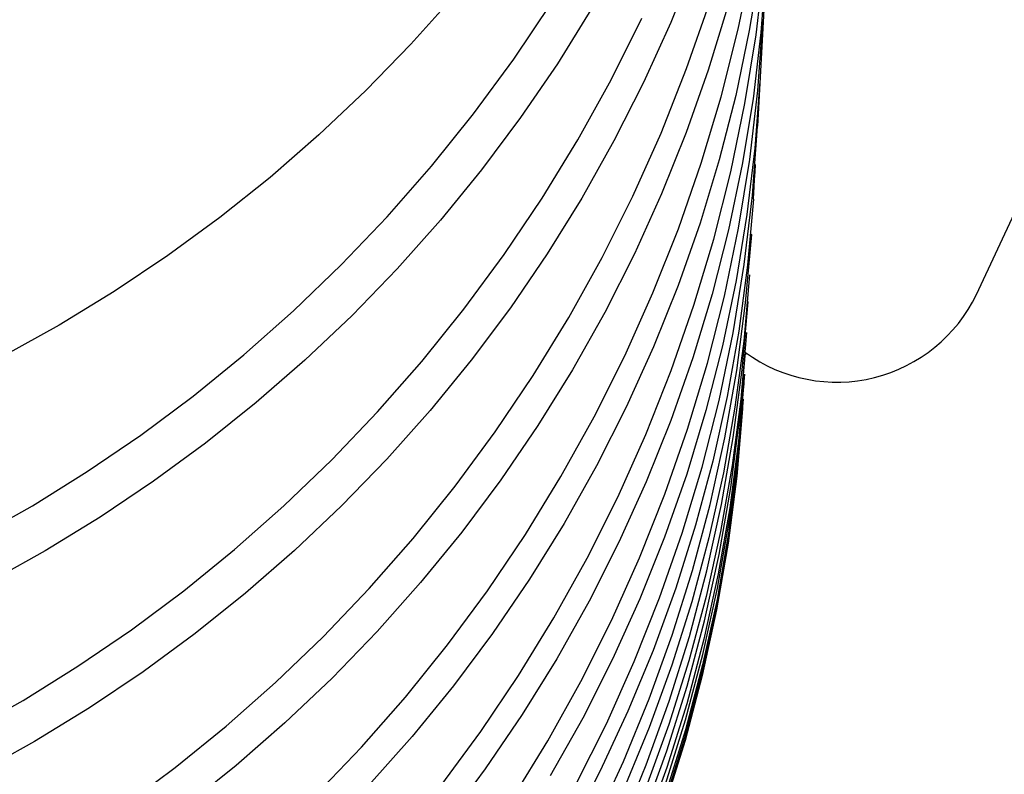
# Model space of a CAD drawing. Extents: x 551 to 2957, y 490 to 2220.
# Drawn here: x 1233 to 1236, y 1398 to 1401 of the extents above; entities that cross this region are included whole.
import ezdxf

# ---------------------------------------------------------------- set-up
doc = ezdxf.new("R2010")
doc.units = 0
doc.header["$LTSCALE"] = 30
doc.header["$MEASUREMENT"] = 0
doc.header["$PDSIZE"] = 40
doc.layers.get('0').update_dxf_attribs({"linetype": 'CONTINUOUS'})
doc.layers.get('Defpoints').update_dxf_attribs({"linetype": 'CONTINUOUS'})
doc.layers.add('1', color=7, linetype='CONTINUOUS')
doc.layers.add('1-0', color=7, linetype='CONTINUOUS')
doc.styles.get("Standard").update_dxf_attribs({"font": 'txt.shx', "bigfont": 'extfont.shx'})
doc.dimstyles.new('ME10_DIM_4', dxfattribs={"dimtxt": 16, "dimasz": 16, "dimexe": 5, "dimexo": 5, "dimtad": 1, "dimdec": 3, "dimdsep": 46, "dimtxsty": 'STANDARD', "dimsah": 1, "dimcen": 0.09, "dimclrd": 2, "dimclre": 2, "dimclrt": 2, "dimadec": 0, "dimazin": 0, "dimtfac": 1, "dimtdec": 4, "dimtofl": 0, "dimtmove": 0, "dimatfit": 3, "dimfxl": 1, "dimtolj": 1, "dimtzin": 0, "dimarcsym": 0})

# ---------------------------------------------------------------- blocks, each defined once
blk = doc.blocks.new('_Open30')
at = {"color": 0, "linetype": 'ByBlock', "lineweight": -2}
for p, q in [((-1, 0.26795), (0, 0)), ((0, 0), (-1, -0.26795)), ((0, 0), (-1, 0))]:
    blk.add_line(p, q, dxfattribs=at)
blk = doc.blocks.new('*D49')
at = {"layer": '1', "color": 2, "lineweight": -2}
for p, q in [((1281.0612, 1473.7357), (1281.0612, 1489.7357)), ((1229.1891, 1457.7357), (1286.0612, 1457.7357)), ((1281.0612, 1457.7357), (1281.0612, 1419.7357)), ((1240.6891, 1419.7357), (1286.0612, 1419.7357)), ((1281.0612, 1403.7357), (1281.0612, 1387.7357))]:
    blk.add_line(p, q, dxfattribs=at)
at = {"layer": 'Defpoints', "color": 0}
for p in [(1224.1891, 1457.7357), (1235.6891, 1419.7357), (1281.0612, 1419.7357)]:
    blk.add_point(p, dxfattribs=at)
at = {"layer": '1', "color": 2, "lineweight": -2, "xscale": 16, "yscale": 16, "zscale": 16}
for p, rotation in [((1281.0612, 1457.7357), 270), ((1281.0612, 1419.7357), 90)]:
    blk.add_blockref('_Open30', p, dxfattribs=dict(at, rotation=rotation))
at = {"layer": '1', "color": 2, "insert": (1270.0612, 1438.7357), "char_height": 16, "attachment_point": 5, "rotation": 90}
blk.add_mtext('\\A1;38', dxfattribs=at)

msp = doc.modelspace()

# ---------------------------------------------------------------- linework, layer by layer
at = {"layer": '1-0', "color": 0, "linetype": 'Continuous'}
for p, q in [((1235.6894, 1414.7357), (1234.9344, 1400.3307)), ((1234.7337, 1400.8618), (1234.6547, 1400.6651)), ((1234.8721, 1400.6435), (1234.9178, 1400.8636)), ((1234.9424, 1400.8508), (1234.9077, 1400.6396)), ((1234.9299, 1400.6254), (1234.9563, 1400.8485)), ((1234.9611, 1400.8469), (1234.9451, 1400.6326)), ((1233.9562, 1400.7505), (1233.8174, 1400.5951)), ((1234.1489, 1400.547), (1234.2714, 1400.7291)), ((1234.7057, 1400.5164), (1234.7792, 1400.7278)), ((1234.4008, 1400.7112), (1234.2897, 1400.5323)), ((1234.8369, 1400.7149), (1234.775, 1400.5111)), ((1234.4622, 1400.4803), (1234.5616, 1400.6789)), ((1234.6547, 1400.6651), (1234.5672, 1400.4722)), ((1234.6547, 1400.6651), (1234.6547, 1400.6651)), ((1234.9352, 1400.4458), (1234.9518, 1400.6693)), ((1234.9518, 1400.6693), (1234.9518, 1400.6693)), ((1234.9518, 1400.6693), (1234.9518, 1400.6693)), ((1234.9518, 1400.6693), (1234.9518, 1400.6693)), ((1234.9518, 1400.6693), (1234.9518, 1400.6693)), ((1234.9518, 1400.6693), (1234.9518, 1400.6693)), ((1234.9518, 1400.6693), (1234.9518, 1400.6693)), ((1234.9518, 1400.6693), (1234.9518, 1400.6693)), ((1234.9518, 1400.6693), (1234.9518, 1400.6693)), ((1234.9518, 1400.6693), (1234.9518, 1400.6693)), ((1234.9518, 1400.6693), (1234.9518, 1400.6693)), ((1234.9518, 1400.6693), (1234.9518, 1400.6693)), ((1234.9518, 1400.6693), (1234.9518, 1400.6693)), ((1234.9518, 1400.6693), (1234.9518, 1400.6693)), ((1234.9518, 1400.6693), (1234.9518, 1400.6693)), ((1234.9518, 1400.6693), (1234.9518, 1400.6693)), ((1234.9518, 1400.6693), (1234.9518, 1400.6693)), ((1234.9518, 1400.6693), (1234.9518, 1400.6693)), ((1234.9518, 1400.6693), (1234.9518, 1400.6693)), ((1234.9518, 1400.6693), (1234.9518, 1400.6693)), ((1234.9518, 1400.6693), (1234.9518, 1400.6693)), ((1234.9518, 1400.6693), (1234.9518, 1400.6693)), ((1234.9518, 1400.6693), (1234.9518, 1400.6693)), ((1234.9518, 1400.6693), (1234.9518, 1400.6693)), ((1234.9518, 1400.6693), (1234.9518, 1400.6693)), ((1234.9518, 1400.6693), (1234.9518, 1400.6693)), ((1234.9518, 1400.6693), (1234.9518, 1400.6693)), ((1234.9518, 1400.6693), (1234.9518, 1400.6693)), ((1234.9518, 1400.6693), (1234.9518, 1400.6693)), ((1234.9518, 1400.6693), (1234.9518, 1400.6693)), ((1234.9518, 1400.6693), (1234.9518, 1400.6693)), ((1234.9518, 1400.6693), (1234.9518, 1400.6693)), ((1234.9518, 1400.6693), (1234.9518, 1400.6693)), ((1234.9518, 1400.6693), (1234.9518, 1400.6693)), ((1234.9518, 1400.6693), (1234.9518, 1400.6693)), ((1234.9518, 1400.6693), (1234.9518, 1400.6693)), ((1234.9518, 1400.6693), (1234.9518, 1400.6693)), ((1234.817, 1400.426), (1234.8721, 1400.6435)), ((1234.9077, 1400.6396), (1234.8639, 1400.4302)), ((1234.8721, 1400.6435), (1234.8721, 1400.6435)), ((1234.8938, 1400.4039), (1234.9299, 1400.6254)), ((1234.9077, 1400.6396), (1234.9077, 1400.6396)), ((1234.9451, 1400.6326), (1234.9197, 1400.4193)), ((1234.9299, 1400.6254), (1234.9299, 1400.6254)), ((1234.9451, 1400.6326), (1234.9451, 1400.6326)), ((1233.8174, 1400.5951), (1233.6723, 1400.4457)), ((1233.8174, 1400.5951), (1233.8174, 1400.5951)), ((1234.0194, 1400.3711), (1234.1489, 1400.547)), ((1234.1489, 1400.547), (1234.1489, 1400.547)), ((1234.2897, 1400.5323), (1234.171, 1400.3587)), ((1234.2897, 1400.5323), (1234.2897, 1400.5323)), ((1234.6234, 1400.309), (1234.7057, 1400.5164)), ((1234.775, 1400.5111), (1234.7044, 1400.3104)), ((1234.7057, 1400.5164), (1234.7057, 1400.5164)), ((1234.775, 1400.5111), (1234.775, 1400.5111)), ((1234.3549, 1400.287), (1234.4622, 1400.4803)), ((1234.4622, 1400.4803), (1234.4622, 1400.4803)), ((1234.5672, 1400.4722), (1234.4715, 1400.2836)), ((1234.5672, 1400.4722), (1234.5672, 1400.4722)), ((1234.9416, 1400.4752), (1234.9256, 1400.2603)), ((1233.6723, 1400.4457), (1233.5211, 1400.3028)), ((1233.6723, 1400.4457), (1233.6723, 1400.4457)), ((1234.9089, 1400.2235), (1234.9352, 1400.4458)), ((1234.9352, 1400.4458), (1234.9352, 1400.4458)), ((1234.7526, 1400.2117), (1234.817, 1400.426)), ((1234.8639, 1400.4302), (1234.8109, 1400.2232)), ((1234.817, 1400.426), (1234.817, 1400.426)), ((1234.8482, 1400.1846), (1234.8938, 1400.4039)), ((1234.8639, 1400.4302), (1234.8639, 1400.4302)), ((1234.9197, 1400.4193), (1234.885, 1400.2075)), ((1234.8938, 1400.4039), (1234.8938, 1400.4039)), ((1234.9197, 1400.4193), (1234.9197, 1400.4193)), ((1233.8833, 1400.2019), (1234.0194, 1400.3711)), ((1234.0194, 1400.3711), (1234.0194, 1400.3711)), ((1234.171, 1400.3587), (1234.0452, 1400.1905)), ((1234.171, 1400.3587), (1234.171, 1400.3587)), ((1234.5325, 1400.1061), (1234.6234, 1400.309)), ((1234.6234, 1400.309), (1234.6234, 1400.309)), ((1234.7044, 1400.3104), (1234.6252, 1400.1133)), ((1234.7044, 1400.3104), (1234.7044, 1400.3104)), ((1234.9175, 1400.1076), (1234.934, 1400.3303)), ((1234.934, 1400.3303), (1234.934, 1400.3303)), ((1234.934, 1400.3303), (1234.934, 1400.3303)), ((1234.934, 1400.3303), (1234.934, 1400.3303)), ((1234.934, 1400.3303), (1234.934, 1400.3303)), ((1234.934, 1400.3303), (1234.934, 1400.3303)), ((1234.934, 1400.3303), (1234.934, 1400.3303)), ((1234.934, 1400.3303), (1234.934, 1400.3303)), ((1234.934, 1400.3303), (1234.934, 1400.3303)), ((1234.934, 1400.3303), (1234.934, 1400.3303)), ((1234.934, 1400.3303), (1234.934, 1400.3303)), ((1234.934, 1400.3303), (1234.934, 1400.3303)), ((1234.934, 1400.3303), (1234.934, 1400.3303)), ((1234.934, 1400.3303), (1234.934, 1400.3303)), ((1234.934, 1400.3303), (1234.934, 1400.3303)), ((1234.934, 1400.3303), (1234.934, 1400.3303)), ((1234.934, 1400.3303), (1234.934, 1400.3303)), ((1234.934, 1400.3303), (1234.934, 1400.3303)), ((1234.934, 1400.3303), (1234.934, 1400.3303)), ((1234.934, 1400.3303), (1234.934, 1400.3303)), ((1234.934, 1400.3303), (1234.934, 1400.3303)), ((1234.934, 1400.3303), (1234.934, 1400.3303)), ((1234.934, 1400.3303), (1234.934, 1400.3303)), ((1234.934, 1400.3303), (1234.934, 1400.3303)), ((1234.934, 1400.3303), (1234.934, 1400.3303)), ((1234.934, 1400.3303), (1234.934, 1400.3303)), ((1234.934, 1400.3303), (1234.934, 1400.3303)), ((1234.934, 1400.3303), (1234.934, 1400.3303)), ((1234.934, 1400.3303), (1234.934, 1400.3303)), ((1234.934, 1400.3303), (1234.934, 1400.3303)), ((1234.934, 1400.3303), (1234.934, 1400.3303)), ((1234.934, 1400.3303), (1234.934, 1400.3303)), ((1234.934, 1400.3303), (1234.934, 1400.3303)), ((1234.934, 1400.3303), (1234.934, 1400.3303)), ((1234.934, 1400.3303), (1234.934, 1400.3303)), ((1234.934, 1400.3303), (1234.934, 1400.3303)), ((1234.934, 1400.3303), (1234.934, 1400.3303)), ((1233.5211, 1400.3028), (1233.3641, 1400.1664)), ((1233.5211, 1400.3028), (1233.5211, 1400.3028)), ((1234.2399, 1400.0993), (1234.3549, 1400.287)), ((1234.3549, 1400.287), (1234.3549, 1400.287)), ((1234.4715, 1400.2836), (1234.3679, 1400.0995)), ((1234.4715, 1400.2836), (1234.4715, 1400.2836)), ((1234.9256, 1400.2603), (1234.9001, 1400.0464)), ((1234.9256, 1400.2603), (1234.9256, 1400.2603)), ((1234.6793, 1400.001), (1234.7526, 1400.2117)), ((1234.8109, 1400.2232), (1234.7489, 1400.0189)), ((1234.7526, 1400.2117), (1234.7526, 1400.2117)), ((1234.8109, 1400.2232), (1234.8109, 1400.2232)), ((1234.8729, 1400.0028), (1234.9089, 1400.2235)), ((1234.9089, 1400.2235), (1234.9089, 1400.2235)), ((1233.7409, 1400.0395), (1233.8833, 1400.2019)), ((1233.8833, 1400.2019), (1233.8833, 1400.2019)), ((1234.0452, 1400.1905), (1233.9125, 1400.028)), ((1234.0452, 1400.1905), (1234.0452, 1400.1905)), ((1234.7933, 1399.9678), (1234.8482, 1400.1846)), ((1234.885, 1400.2075), (1234.841, 1399.9976)), ((1234.8482, 1400.1846), (1234.8482, 1400.1846)), ((1234.885, 1400.2075), (1234.885, 1400.2075)), ((1234.9248, 1400.1597), (1234.9263, 1400.1837)), ((1234.9263, 1400.1837), (1234.9276, 1400.2078)), ((1234.9263, 1400.1837), (1234.9263, 1400.1837)), ((1234.9276, 1400.2078), (1234.9276, 1400.2078)), ((1234.9276, 1400.2078), (1234.9276, 1400.2078)), ((1234.9276, 1400.2078), (1234.9276, 1400.2078)), ((1233.3641, 1400.1664), (1233.2016, 1400.0369)), ((1233.3641, 1400.1664), (1233.3641, 1400.1664)), ((1234.9233, 1400.1357), (1234.9248, 1400.1597)), ((1234.9248, 1400.1597), (1234.9248, 1400.1597)), ((1234.9214, 1400.0967), (1234.9234, 1400.1357)), ((1234.1176, 1399.9177), (1234.2399, 1400.0993)), ((1234.2399, 1400.0993), (1234.2399, 1400.0993)), ((1234.3679, 1400.0995), (1234.2565, 1399.9203)), ((1234.3679, 1400.0995), (1234.3679, 1400.0995)), ((1234.4334, 1399.9081), (1234.5325, 1400.1061)), ((1234.5325, 1400.1061), (1234.5325, 1400.1061)), ((1234.6252, 1400.1133), (1234.5376, 1399.92)), ((1234.6252, 1400.1133), (1234.6252, 1400.1133)), ((1234.8912, 1399.886), (1234.9175, 1400.1076)), ((1234.9213, 1400.0965), (1234.9023, 1399.8833)), ((1234.9175, 1400.1076), (1234.9175, 1400.1076)), ((1235.6392, 1399.7888), (1235.7692, 1400.0668)), ((1233.2016, 1400.0369), (1233.034, 1399.9143)), ((1233.2016, 1400.0369), (1233.2016, 1400.0369)), ((1233.5926, 1399.8841), (1233.7409, 1400.0395)), ((1233.7409, 1400.0395), (1233.7409, 1400.0395)), ((1233.9125, 1400.028), (1233.7732, 1399.8716)), ((1233.9125, 1400.028), (1233.9125, 1400.028)), ((1234.9001, 1400.0464), (1234.8653, 1399.834)), ((1234.9001, 1400.0464), (1234.9001, 1400.0464)), ((1234.5972, 1399.7942), (1234.6793, 1400.001)), ((1234.7489, 1400.0189), (1234.6782, 1399.8177)), ((1234.6793, 1400.001), (1234.6793, 1400.001)), ((1234.7489, 1400.0189), (1234.7489, 1400.0189)), ((1234.841, 1399.9976), (1234.7879, 1399.79)), ((1234.8275, 1399.7842), (1234.8729, 1400.0028)), ((1234.841, 1399.9976), (1234.841, 1399.9976)), ((1234.8729, 1400.0028), (1234.8729, 1400.0028)), ((1234.7291, 1399.7542), (1234.7933, 1399.9678)), ((1234.7933, 1399.9678), (1234.7933, 1399.9678)), ((1234.8959, 1399.7623), (1234.9153, 1399.982)), ((1234.9154, 1399.9817), (1234.9114, 1399.9817)), ((1234.9153, 1399.982), (1234.9153, 1399.982)), ((1234.9153, 1399.982), (1234.9153, 1399.982)), ((1234.9153, 1399.982), (1234.9153, 1399.982)), ((1234.9153, 1399.982), (1234.9153, 1399.982)), ((1234.9153, 1399.982), (1234.9153, 1399.982)), ((1234.9153, 1399.982), (1234.9153, 1399.982)), ((1234.9153, 1399.982), (1234.9153, 1399.982)), ((1234.9153, 1399.982), (1234.9153, 1399.982)), ((1234.9153, 1399.982), (1234.9153, 1399.982)), ((1234.9153, 1399.982), (1234.9153, 1399.982)), ((1234.9153, 1399.982), (1234.9153, 1399.982)), ((1234.9153, 1399.982), (1234.9153, 1399.982)), ((1234.9153, 1399.982), (1234.9153, 1399.982)), ((1234.9153, 1399.982), (1234.9153, 1399.982)), ((1234.9153, 1399.982), (1234.9153, 1399.982)), ((1234.9153, 1399.982), (1234.9153, 1399.982)), ((1234.9153, 1399.982), (1234.9153, 1399.982)), ((1234.9153, 1399.982), (1234.9153, 1399.982)), ((1234.9153, 1399.982), (1234.9153, 1399.982)), ((1234.9153, 1399.982), (1234.9153, 1399.982)), ((1234.9153, 1399.982), (1234.9153, 1399.982)), ((1234.9153, 1399.982), (1234.9153, 1399.982)), ((1234.9153, 1399.982), (1234.9153, 1399.982)), ((1234.9153, 1399.982), (1234.9153, 1399.982)), ((1234.9153, 1399.982), (1234.9153, 1399.982)), ((1234.9153, 1399.982), (1234.9153, 1399.982)), ((1234.9153, 1399.982), (1234.9153, 1399.982)), ((1234.9153, 1399.982), (1234.9153, 1399.982)), ((1234.9153, 1399.982), (1234.9153, 1399.982)), ((1234.9153, 1399.982), (1234.9153, 1399.982)), ((1234.9153, 1399.982), (1234.9153, 1399.982)), ((1234.9153, 1399.982), (1234.9153, 1399.982)), ((1234.9153, 1399.982), (1234.9153, 1399.982)), ((1234.9153, 1399.982), (1234.9153, 1399.982)), ((1234.9153, 1399.982), (1234.9153, 1399.982)), ((1234.9153, 1399.982), (1234.9153, 1399.982)), ((1233.034, 1399.9143), (1232.8616, 1399.7989)), ((1233.034, 1399.9143), (1233.034, 1399.9143)), ((1233.9884, 1399.7423), (1234.1176, 1399.9177)), ((1234.1176, 1399.9177), (1234.1176, 1399.9177)), ((1234.2565, 1399.9203), (1234.1378, 1399.7464)), ((1234.2565, 1399.9203), (1234.2565, 1399.9203)), ((1234.3263, 1399.7154), (1234.4334, 1399.9081)), ((1234.4334, 1399.9081), (1234.4334, 1399.9081)), ((1234.5376, 1399.92), (1234.4417, 1399.7309)), ((1234.5376, 1399.92), (1234.5376, 1399.92)), ((1233.4387, 1399.736), (1233.5926, 1399.8841)), ((1233.5926, 1399.8841), (1233.5926, 1399.8841)), ((1233.7732, 1399.8716), (1233.6276, 1399.7215)), ((1233.7732, 1399.8716), (1233.7732, 1399.8716)), ((1234.8554, 1399.6661), (1234.8912, 1399.886)), ((1234.9023, 1399.8833), (1234.8741, 1399.6712)), ((1234.8912, 1399.886), (1234.8912, 1399.886)), ((1234.9023, 1399.8833), (1234.9023, 1399.8833)), ((1234.8653, 1399.834), (1234.8213, 1399.6235)), ((1234.8653, 1399.834), (1234.8653, 1399.834)), ((1234.9085, 1399.8527), (1234.8897, 1399.6388)), ((1232.8616, 1399.7989), (1232.6846, 1399.6907)), ((1232.8616, 1399.7989), (1232.8616, 1399.7989)), ((1234.6782, 1399.8177), (1234.5988, 1399.62)), ((1234.6782, 1399.8177), (1234.6782, 1399.8177)), ((1234.5065, 1399.592), (1234.5972, 1399.7942)), ((1234.5972, 1399.7942), (1234.5972, 1399.7942)), ((1234.7879, 1399.79), (1234.7259, 1399.5852)), ((1234.7727, 1399.5682), (1234.8275, 1399.7842)), ((1234.7879, 1399.79), (1234.7879, 1399.79)), ((1234.8275, 1399.7842), (1234.8275, 1399.7842)), ((1233.2796, 1399.5952), (1233.4387, 1399.736)), ((1233.4387, 1399.736), (1233.4387, 1399.736)), ((1233.8524, 1399.5734), (1233.9884, 1399.7423)), ((1233.9884, 1399.7423), (1233.9884, 1399.7423)), ((1234.1378, 1399.7464), (1234.0118, 1399.5779)), ((1234.1378, 1399.7464), (1234.1378, 1399.7464)), ((1234.656, 1399.5442), (1234.7291, 1399.7542)), ((1234.7291, 1399.7542), (1234.7291, 1399.7542)), ((1234.8671, 1399.5438), (1234.8959, 1399.7623)), ((1234.8848, 1399.5468), (1234.904, 1399.7659)), ((1234.8959, 1399.7623), (1234.8959, 1399.7623)), ((1234.9044, 1399.7657), (1234.9004, 1399.7657)), ((1234.904, 1399.7659), (1234.904, 1399.7659)), ((1234.904, 1399.7659), (1234.904, 1399.7659)), ((1234.904, 1399.7659), (1234.904, 1399.7659)), ((1234.904, 1399.7659), (1234.904, 1399.7659)), ((1234.904, 1399.7659), (1234.904, 1399.7659)), ((1234.904, 1399.7659), (1234.904, 1399.7659)), ((1234.904, 1399.7659), (1234.904, 1399.7659)), ((1234.904, 1399.7659), (1234.904, 1399.7659)), ((1234.904, 1399.7659), (1234.904, 1399.7659)), ((1234.904, 1399.7659), (1234.904, 1399.7659)), ((1234.904, 1399.7659), (1234.904, 1399.7659)), ((1234.904, 1399.7659), (1234.904, 1399.7659)), ((1234.904, 1399.7659), (1234.904, 1399.7659)), ((1234.904, 1399.7659), (1234.904, 1399.7659)), ((1234.904, 1399.7659), (1234.904, 1399.7659)), ((1234.904, 1399.7659), (1234.904, 1399.7659)), ((1234.904, 1399.7659), (1234.904, 1399.7659)), ((1234.904, 1399.7659), (1234.904, 1399.7659)), ((1234.904, 1399.7659), (1234.904, 1399.7659)), ((1234.904, 1399.7659), (1234.904, 1399.7659)), ((1234.904, 1399.7659), (1234.904, 1399.7659)), ((1234.904, 1399.7659), (1234.904, 1399.7659)), ((1234.904, 1399.7659), (1234.904, 1399.7659)), ((1234.904, 1399.7659), (1234.904, 1399.7659)), ((1234.904, 1399.7659), (1234.904, 1399.7659)), ((1234.904, 1399.7659), (1234.904, 1399.7659)), ((1234.904, 1399.7659), (1234.904, 1399.7659)), ((1234.904, 1399.7659), (1234.904, 1399.7659)), ((1234.904, 1399.7659), (1234.904, 1399.7659)), ((1234.904, 1399.7659), (1234.904, 1399.7659)), ((1234.904, 1399.7659), (1234.904, 1399.7659)), ((1234.904, 1399.7659), (1234.904, 1399.7659)), ((1234.904, 1399.7659), (1234.904, 1399.7659)), ((1234.904, 1399.7659), (1234.904, 1399.7659)), ((1234.904, 1399.7659), (1234.904, 1399.7659)), ((1234.904, 1399.7659), (1234.904, 1399.7659)), ((1233.6276, 1399.7215), (1233.476, 1399.5778)), ((1233.6276, 1399.7215), (1233.6276, 1399.7215)), ((1234.2115, 1399.5282), (1234.3263, 1399.7154)), ((1234.3263, 1399.7154), (1234.3263, 1399.7154)), ((1234.4417, 1399.7309), (1234.338, 1399.5465)), ((1234.4417, 1399.7309), (1234.4417, 1399.7309)), ((1232.6846, 1399.6907), (1232.5035, 1399.5901)), ((1232.6846, 1399.6907), (1232.6846, 1399.6907)), ((1234.8101, 1399.4482), (1234.8554, 1399.6661)), ((1234.8741, 1399.6712), (1234.8367, 1399.4607)), ((1234.8554, 1399.6661), (1234.8554, 1399.6661)), ((1234.8741, 1399.6712), (1234.8741, 1399.6712)), ((1234.8988, 1399.6663), (1234.88, 1399.4516)), ((1234.5988, 1399.62), (1234.511, 1399.4263)), ((1234.5988, 1399.62), (1234.5988, 1399.62)), ((1234.8213, 1399.6235), (1234.7681, 1399.4154)), ((1234.8213, 1399.6235), (1234.8213, 1399.6235)), ((1234.8897, 1399.6388), (1234.8615, 1399.4259)), ((1234.8897, 1399.6388), (1234.8897, 1399.6388)), ((1233.1157, 1399.4621), (1233.2796, 1399.5952)), ((1233.2796, 1399.5952), (1233.2796, 1399.5952)), ((1233.476, 1399.5778), (1233.3187, 1399.4409)), ((1233.476, 1399.5778), (1233.476, 1399.5778)), ((1234.0118, 1399.5779), (1233.879, 1399.4152)), ((1234.0118, 1399.5779), (1234.0118, 1399.5779)), ((1234.4076, 1399.3946), (1234.5065, 1399.592)), ((1234.5065, 1399.592), (1234.5065, 1399.592)), ((1234.7259, 1399.5852), (1234.655, 1399.3835)), ((1234.7259, 1399.5852), (1234.7259, 1399.5852)), ((1234.8765, 1399.3849), (1234.8955, 1399.6034)), ((1234.8954, 1399.6017), (1234.8954, 1399.5947)), ((1234.8955, 1399.6034), (1234.8955, 1399.6034)), ((1234.8955, 1399.6034), (1234.8955, 1399.6034)), ((1234.8955, 1399.6034), (1234.8955, 1399.6034)), ((1234.8955, 1399.6034), (1234.8955, 1399.6034)), ((1234.8955, 1399.6034), (1234.8955, 1399.6034)), ((1234.8955, 1399.6034), (1234.8955, 1399.6034)), ((1234.8955, 1399.6034), (1234.8955, 1399.6034)), ((1234.8955, 1399.6034), (1234.8955, 1399.6034)), ((1234.8955, 1399.6034), (1234.8955, 1399.6034)), ((1234.8955, 1399.6034), (1234.8955, 1399.6034)), ((1234.8955, 1399.6034), (1234.8955, 1399.6034)), ((1234.8955, 1399.6034), (1234.8955, 1399.6034)), ((1234.8955, 1399.6034), (1234.8955, 1399.6034)), ((1234.8955, 1399.6034), (1234.8955, 1399.6034)), ((1234.8955, 1399.6034), (1234.8955, 1399.6034)), ((1234.8955, 1399.6034), (1234.8955, 1399.6034)), ((1234.8955, 1399.6034), (1234.8955, 1399.6034)), ((1234.8955, 1399.6034), (1234.8955, 1399.6034)), ((1234.8955, 1399.6034), (1234.8955, 1399.6034)), ((1234.8955, 1399.6034), (1234.8955, 1399.6034)), ((1234.8955, 1399.6034), (1234.8955, 1399.6034)), ((1234.8955, 1399.6034), (1234.8955, 1399.6034)), ((1234.8955, 1399.6034), (1234.8955, 1399.6034)), ((1234.8955, 1399.6034), (1234.8955, 1399.6034)), ((1234.8955, 1399.6034), (1234.8955, 1399.6034)), ((1234.8955, 1399.6034), (1234.8955, 1399.6034)), ((1234.8955, 1399.6034), (1234.8955, 1399.6034)), ((1234.8955, 1399.6034), (1234.8955, 1399.6034)), ((1234.8955, 1399.6034), (1234.8955, 1399.6034)), ((1234.8955, 1399.6034), (1234.8955, 1399.6034)), ((1234.8955, 1399.6034), (1234.8955, 1399.6034)), ((1234.8955, 1399.6034), (1234.8955, 1399.6034)), ((1234.8955, 1399.6034), (1234.8955, 1399.6034)), ((1234.8955, 1399.6034), (1234.8955, 1399.6034)), ((1234.8955, 1399.6034), (1234.8955, 1399.6034)), ((1234.8955, 1399.6034), (1234.8955, 1399.6034)), ((1233.7102, 1399.4113), (1233.8524, 1399.5734)), ((1233.8524, 1399.5734), (1233.8524, 1399.5734)), ((1234.338, 1399.5465), (1234.2265, 1399.367)), ((1234.338, 1399.5465), (1234.338, 1399.5465)), ((1234.7087, 1399.3553), (1234.7727, 1399.5682)), ((1234.7727, 1399.5682), (1234.7727, 1399.5682)), ((1234.8562, 1399.3289), (1234.8848, 1399.5468)), ((1234.8848, 1399.5468), (1234.8848, 1399.5468)), ((1234.0894, 1399.347), (1234.2115, 1399.5282)), ((1234.2115, 1399.5282), (1234.2115, 1399.5282)), ((1234.574, 1399.3381), (1234.656, 1399.5442)), ((1234.656, 1399.5442), (1234.656, 1399.5442)), ((1234.8289, 1399.3271), (1234.8671, 1399.5438)), ((1234.8671, 1399.5438), (1234.8671, 1399.5438)), ((1234.8918, 1399.5321), (1234.8731, 1399.3167)), ((1234.871, 1399.2749), (1234.8898, 1399.4929)), ((1234.8894, 1399.5047), (1234.8904, 1399.5047)), ((1234.8904, 1399.5047), (1234.8894, 1399.4877)), ((1234.8898, 1399.4929), (1234.8898, 1399.4929)), ((1234.8898, 1399.4929), (1234.8898, 1399.4929)), ((1234.8898, 1399.4929), (1234.8898, 1399.4929)), ((1234.8898, 1399.4929), (1234.8898, 1399.4929)), ((1234.8898, 1399.4929), (1234.8898, 1399.4929)), ((1234.8898, 1399.4929), (1234.8898, 1399.4929)), ((1234.8898, 1399.4929), (1234.8898, 1399.4929)), ((1234.8898, 1399.4929), (1234.8898, 1399.4929)), ((1234.8898, 1399.4929), (1234.8898, 1399.4929)), ((1234.8898, 1399.4929), (1234.8898, 1399.4929)), ((1234.8898, 1399.4929), (1234.8898, 1399.4929)), ((1234.8898, 1399.4929), (1234.8898, 1399.4929)), ((1234.8898, 1399.4929), (1234.8898, 1399.4929)), ((1234.8898, 1399.4929), (1234.8898, 1399.4929)), ((1234.8898, 1399.4929), (1234.8898, 1399.4929)), ((1234.8898, 1399.4929), (1234.8898, 1399.4929)), ((1234.8898, 1399.4929), (1234.8898, 1399.4929)), ((1234.8898, 1399.4929), (1234.8898, 1399.4929)), ((1234.8898, 1399.4929), (1234.8898, 1399.4929)), ((1234.8898, 1399.4929), (1234.8898, 1399.4929)), ((1234.8898, 1399.4929), (1234.8898, 1399.4929)), ((1234.8898, 1399.4929), (1234.8898, 1399.4929)), ((1234.8898, 1399.4929), (1234.8898, 1399.4929)), ((1234.8898, 1399.4929), (1234.8898, 1399.4929)), ((1234.8898, 1399.4929), (1234.8898, 1399.4929)), ((1234.8898, 1399.4929), (1234.8898, 1399.4929)), ((1234.8898, 1399.4929), (1234.8898, 1399.4929)), ((1234.8898, 1399.4929), (1234.8898, 1399.4929)), ((1234.8898, 1399.4929), (1234.8898, 1399.4929)), ((1234.8898, 1399.4929), (1234.8898, 1399.4929)), ((1234.8898, 1399.4929), (1234.8898, 1399.4929)), ((1234.8898, 1399.4929), (1234.8898, 1399.4929)), ((1234.8898, 1399.4929), (1234.8898, 1399.4929)), ((1234.8898, 1399.4929), (1234.8898, 1399.4929)), ((1234.8898, 1399.4929), (1234.8898, 1399.4929)), ((1234.8898, 1399.4929), (1234.8898, 1399.4929)), ((1232.9471, 1399.3365), (1233.1157, 1399.4621)), ((1233.1157, 1399.4621), (1233.1157, 1399.4621)), ((1234.8367, 1399.4607), (1234.7902, 1399.2522)), ((1234.8367, 1399.4607), (1234.8367, 1399.4607)), ((1234.88, 1399.4516), (1234.852, 1399.2381)), ((1234.8876, 1399.4517), (1234.8691, 1399.2356)), ((1234.88, 1399.4516), (1234.88, 1399.4516)), ((1233.3187, 1399.4409), (1233.156, 1399.3108)), ((1233.3187, 1399.4409), (1233.3187, 1399.4409)), ((1234.511, 1399.4263), (1234.415, 1399.2369)), ((1234.511, 1399.4263), (1234.511, 1399.4263)), ((1234.7554, 1399.2329), (1234.8101, 1399.4482)), ((1234.8101, 1399.4482), (1234.8101, 1399.4482)), ((1234.8615, 1399.4259), (1234.8242, 1399.2147)), ((1234.8615, 1399.4259), (1234.8615, 1399.4259)), ((1234.886, 1399.4205), (1234.8675, 1399.2037)), ((1234.868, 1399.2154), (1234.8867, 1399.4328)), ((1234.8867, 1399.4328), (1234.8867, 1399.4328)), ((1234.8867, 1399.4328), (1234.8867, 1399.4328)), ((1234.8867, 1399.4328), (1234.8867, 1399.4328)), ((1234.8867, 1399.4328), (1234.8867, 1399.4328)), ((1234.8867, 1399.4328), (1234.8867, 1399.4328)), ((1234.8867, 1399.4328), (1234.8867, 1399.4328)), ((1234.8867, 1399.4328), (1234.8867, 1399.4328)), ((1234.8867, 1399.4328), (1234.8867, 1399.4328)), ((1234.8867, 1399.4328), (1234.8867, 1399.4328)), ((1234.8867, 1399.4328), (1234.8867, 1399.4328)), ((1234.8867, 1399.4328), (1234.8867, 1399.4328)), ((1234.8867, 1399.4328), (1234.8867, 1399.4328)), ((1234.8867, 1399.4328), (1234.8867, 1399.4328)), ((1234.8867, 1399.4328), (1234.8867, 1399.4328)), ((1234.8867, 1399.4328), (1234.8867, 1399.4328)), ((1234.8867, 1399.4328), (1234.8867, 1399.4328)), ((1234.8867, 1399.4328), (1234.8867, 1399.4328)), ((1234.8867, 1399.4328), (1234.8867, 1399.4328)), ((1234.8867, 1399.4328), (1234.8867, 1399.4328)), ((1234.8867, 1399.4328), (1234.8867, 1399.4328)), ((1234.8867, 1399.4328), (1234.8867, 1399.4328)), ((1234.8867, 1399.4328), (1234.8867, 1399.4328)), ((1234.8867, 1399.4328), (1234.8867, 1399.4328)), ((1234.8867, 1399.4328), (1234.8867, 1399.4328)), ((1234.8867, 1399.4328), (1234.8867, 1399.4328)), ((1234.8867, 1399.4328), (1234.8867, 1399.4328)), ((1234.8867, 1399.4328), (1234.8867, 1399.4328)), ((1234.8867, 1399.4328), (1234.8867, 1399.4328)), ((1234.8867, 1399.4328), (1234.8867, 1399.4328)), ((1234.8867, 1399.4328), (1234.8867, 1399.4328)), ((1234.8867, 1399.4328), (1234.8867, 1399.4328)), ((1234.8867, 1399.4328), (1234.8867, 1399.4328)), ((1234.8867, 1399.4328), (1234.8867, 1399.4328)), ((1234.8867, 1399.4328), (1234.8867, 1399.4328)), ((1234.8867, 1399.4328), (1234.8867, 1399.4328)), ((1234.8867, 1399.4328), (1234.8867, 1399.4328)), ((1233.5621, 1399.2562), (1233.7102, 1399.4113)), ((1233.7102, 1399.4113), (1233.7102, 1399.4113)), ((1233.879, 1399.4152), (1233.7396, 1399.2586)), ((1233.879, 1399.4152), (1233.879, 1399.4152)), ((1234.3007, 1399.2024), (1234.4076, 1399.3946)), ((1234.4076, 1399.3946), (1234.4076, 1399.3946)), ((1234.7681, 1399.4154), (1234.7059, 1399.21)), ((1234.7681, 1399.4154), (1234.7681, 1399.4154)), ((1234.2265, 1399.367), (1234.1076, 1399.1927)), ((1234.2265, 1399.367), (1234.2265, 1399.367)), ((1234.655, 1399.3835), (1234.5754, 1399.1854)), ((1234.6357, 1399.1459), (1234.7087, 1399.3553)), ((1234.655, 1399.3835), (1234.655, 1399.3835)), ((1234.7087, 1399.3553), (1234.7087, 1399.3553)), ((1234.8481, 1399.1675), (1234.8765, 1399.3849)), ((1234.8765, 1399.3849), (1234.8765, 1399.3849)), ((1232.7745, 1399.2188), (1232.9471, 1399.3365)), ((1232.9471, 1399.3365), (1232.9471, 1399.3365)), ((1233.9604, 1399.172), (1234.0894, 1399.347)), ((1234.0894, 1399.347), (1234.0894, 1399.347)), ((1234.4836, 1399.1364), (1234.574, 1399.3381)), ((1234.574, 1399.3381), (1234.574, 1399.3381)), ((1234.7814, 1399.1125), (1234.8289, 1399.3271)), ((1234.8182, 1399.1127), (1234.8562, 1399.3289)), ((1234.8289, 1399.3271), (1234.8289, 1399.3271)), ((1234.8562, 1399.3289), (1234.8562, 1399.3289)), ((1233.156, 1399.3108), (1232.9883, 1399.1878)), ((1233.156, 1399.3108), (1233.156, 1399.3108)), ((1234.8731, 1399.3167), (1234.8451, 1399.1024)), ((1234.8731, 1399.3167), (1234.8731, 1399.3167)), ((1234.8427, 1399.0581), (1234.871, 1399.2749)), ((1234.871, 1399.2749), (1234.871, 1399.2749)), ((1233.4083, 1399.1083), (1233.5621, 1399.2562)), ((1233.5621, 1399.2562), (1233.5621, 1399.2562)), ((1233.7396, 1399.2586), (1233.5939, 1399.1082)), ((1233.7396, 1399.2586), (1233.7396, 1399.2586)), ((1234.415, 1399.2369), (1234.3111, 1399.052)), ((1234.415, 1399.2369), (1234.415, 1399.2369)), ((1234.6915, 1399.0207), (1234.7554, 1399.2329)), ((1234.7902, 1399.2522), (1234.7348, 1399.0461)), ((1234.7554, 1399.2329), (1234.7554, 1399.2329)), ((1234.7902, 1399.2522), (1234.7902, 1399.2522)), ((1234.852, 1399.2381), (1234.8146, 1399.0261)), ((1234.8691, 1399.2356), (1234.8411, 1399.0206)), ((1234.852, 1399.2381), (1234.852, 1399.2381)), ((1234.8691, 1399.2356), (1234.8691, 1399.2356)), ((1232.5979, 1399.1089), (1232.7745, 1399.2188)), ((1232.7745, 1399.2188), (1232.7745, 1399.2188)), ((1234.1862, 1399.0157), (1234.3007, 1399.2024)), ((1234.3007, 1399.2024), (1234.3007, 1399.2024)), ((1234.7059, 1399.21), (1234.6348, 1399.0078)), ((1234.7059, 1399.21), (1234.7059, 1399.21)), ((1234.8242, 1399.2147), (1234.7777, 1399.0055)), ((1234.8242, 1399.2147), (1234.8242, 1399.2147)), ((1234.8675, 1399.2037), (1234.8396, 1398.988)), ((1234.84, 1398.9992), (1234.868, 1399.2154)), ((1234.8675, 1399.2037), (1234.8675, 1399.2037)), ((1234.868, 1399.2154), (1234.868, 1399.2154)), ((1232.9883, 1399.1878), (1232.8158, 1399.0721)), ((1232.9883, 1399.1878), (1232.9883, 1399.1878)), ((1233.8246, 1399.0035), (1233.9604, 1399.172)), ((1233.9604, 1399.172), (1233.9604, 1399.172)), ((1234.1076, 1399.1927), (1233.9815, 1399.0239)), ((1234.1076, 1399.1927), (1234.1076, 1399.1927)), ((1234.5754, 1399.1854), (1234.4875, 1398.9912)), ((1234.5754, 1399.1854), (1234.5754, 1399.1854)), ((1234.8103, 1398.9519), (1234.8481, 1399.1675)), ((1234.8481, 1399.1675), (1234.8481, 1399.1675)), ((1234.3848, 1398.9396), (1234.4836, 1399.1364)), ((1234.4836, 1399.1364), (1234.4836, 1399.1364)), ((1234.5539, 1398.9405), (1234.6357, 1399.1459)), ((1234.6357, 1399.1459), (1234.6357, 1399.1459)), ((1232.4179, 1399.007), (1232.5979, 1399.1089)), ((1232.5979, 1399.1089), (1232.5979, 1399.1089)), ((1233.2493, 1398.9678), (1233.4083, 1399.1083)), ((1233.4083, 1399.1083), (1233.4083, 1399.1083)), ((1233.5939, 1399.1082), (1233.4422, 1398.9644)), ((1233.5939, 1399.1082), (1233.5939, 1399.1082)), ((1234.7248, 1398.9005), (1234.7814, 1399.1125)), ((1234.7709, 1398.8987), (1234.8182, 1399.1127)), ((1234.7814, 1399.1125), (1234.7814, 1399.1125)), ((1234.8451, 1399.1024), (1234.8078, 1398.8898)), ((1234.8182, 1399.1127), (1234.8182, 1399.1127)), ((1234.8451, 1399.1024), (1234.8451, 1399.1024)), ((1232.8158, 1399.0721), (1232.6389, 1398.9637)), ((1232.8158, 1399.0721), (1232.8158, 1399.0721)), ((1234.3111, 1399.052), (1234.1995, 1398.8722)), ((1234.3111, 1399.052), (1234.3111, 1399.052)), ((1234.7348, 1399.0461), (1234.6706, 1398.843)), ((1234.7348, 1399.0461), (1234.7348, 1399.0461)), ((1234.8052, 1398.843), (1234.8427, 1399.0581)), ((1234.8427, 1399.0581), (1234.8427, 1399.0581)), ((1233.9815, 1399.0239), (1233.8486, 1398.861)), ((1233.9815, 1399.0239), (1233.9815, 1399.0239)), ((1234.0643, 1398.8349), (1234.1862, 1399.0157)), ((1234.1862, 1399.0157), (1234.1862, 1399.0157)), ((1234.6348, 1399.0078), (1234.5552, 1398.8092)), ((1234.6187, 1398.8119), (1234.6915, 1399.0207)), ((1234.6348, 1399.0078), (1234.6348, 1399.0078)), ((1234.6915, 1399.0207), (1234.6915, 1399.0207)), ((1234.7777, 1399.0055), (1234.7223, 1398.7988)), ((1234.8146, 1399.0261), (1234.7682, 1398.8163)), ((1234.7777, 1399.0055), (1234.7777, 1399.0055)), ((1234.8411, 1399.0206), (1234.8038, 1398.8073)), ((1234.8146, 1399.0261), (1234.8146, 1399.0261)), ((1234.8411, 1399.0206), (1234.8411, 1399.0206)), ((1233.6826, 1398.8417), (1233.8246, 1399.0035)), ((1233.8246, 1399.0035), (1233.8246, 1399.0035)), ((1234.4875, 1398.9912), (1234.3914, 1398.8013)), ((1234.4875, 1398.9912), (1234.4875, 1398.9912)), ((1234.8396, 1398.988), (1234.8024, 1398.7739)), ((1234.8026, 1398.7845), (1234.84, 1398.9992)), ((1234.8396, 1398.988), (1234.8396, 1398.988)), ((1234.84, 1398.9992), (1234.84, 1398.9992)), ((1232.6389, 1398.9637), (1232.4579, 1398.8629)), ((1232.6389, 1398.9637), (1232.6389, 1398.9637)), ((1233.0854, 1398.8348), (1233.2493, 1398.9678)), ((1233.2493, 1398.9678), (1233.2493, 1398.9678)), ((1233.4422, 1398.9644), (1233.2848, 1398.8273)), ((1233.4422, 1398.9644), (1233.4422, 1398.9644)), ((1234.7633, 1398.7384), (1234.8103, 1398.9519)), ((1234.8103, 1398.9519), (1234.8103, 1398.9519)), ((1234.2782, 1398.7479), (1234.3848, 1398.9396)), ((1234.3848, 1398.9396), (1234.3848, 1398.9396)), ((1234.4637, 1398.7394), (1234.5539, 1398.9405)), ((1234.5539, 1398.9405), (1234.5539, 1398.9405)), ((1234.6593, 1398.6917), (1234.7248, 1398.9005)), ((1234.7146, 1398.6872), (1234.7709, 1398.8987)), ((1234.7248, 1398.9005), (1234.7248, 1398.9005)), ((1234.8078, 1398.8898), (1234.7614, 1398.6792)), ((1234.7709, 1398.8987), (1234.7709, 1398.8987)), ((1234.8078, 1398.8898), (1234.8078, 1398.8898)), ((1233.8486, 1398.861), (1233.709, 1398.7042)), ((1233.8486, 1398.861), (1233.8486, 1398.861)), ((1234.1995, 1398.8722), (1234.0804, 1398.6975)), ((1234.1995, 1398.8722), (1234.1995, 1398.8722)), ((1232.9169, 1398.7094), (1233.0854, 1398.8348)), ((1233.0854, 1398.8348), (1233.0854, 1398.8348)), ((1233.2848, 1398.8273), (1233.1221, 1398.6972)), ((1233.2848, 1398.8273), (1233.2848, 1398.8273)), ((1233.5345, 1398.6869), (1233.6826, 1398.8417)), ((1233.6826, 1398.8417), (1233.6826, 1398.8417)), ((1233.9354, 1398.6603), (1234.0643, 1398.8349)), ((1234.0643, 1398.8349), (1234.0643, 1398.8349)), ((1234.6706, 1398.843), (1234.5978, 1398.643)), ((1234.6706, 1398.843), (1234.6706, 1398.843)), ((1234.7682, 1398.8163), (1234.7127, 1398.6088)), ((1234.7583, 1398.63), (1234.8052, 1398.843)), ((1234.7682, 1398.8163), (1234.7682, 1398.8163)), ((1234.8052, 1398.843), (1234.8052, 1398.843)), ((1234.3914, 1398.8013), (1234.2873, 1398.6161)), ((1234.3914, 1398.8013), (1234.3914, 1398.8013)), ((1234.5552, 1398.8092), (1234.4671, 1398.6146)), ((1234.5372, 1398.6071), (1234.6187, 1398.8119)), ((1234.5552, 1398.8092), (1234.5552, 1398.8092)), ((1234.6187, 1398.8119), (1234.6187, 1398.8119)), ((1234.7223, 1398.7988), (1234.658, 1398.5949)), ((1234.7223, 1398.7988), (1234.7223, 1398.7988)), ((1234.756, 1398.572), (1234.8026, 1398.7845)), ((1234.8038, 1398.8073), (1234.7574, 1398.596)), ((1234.8026, 1398.7845), (1234.8026, 1398.7845)), ((1234.8038, 1398.8073), (1234.8038, 1398.8073)), ((1234.8024, 1398.7739), (1234.756, 1398.5619)), ((1234.8024, 1398.7739), (1234.8024, 1398.7739)), ((1234.1638, 1398.5617), (1234.2782, 1398.7479)), ((1234.2782, 1398.7479), (1234.2782, 1398.7479)), ((1234.3652, 1398.5431), (1234.4637, 1398.7394)), ((1234.4637, 1398.7394), (1234.4637, 1398.7394)), ((1234.7072, 1398.5274), (1234.7633, 1398.7384)), ((1234.7633, 1398.7384), (1234.7633, 1398.7384)), ((1232.7443, 1398.5918), (1232.9169, 1398.7094)), ((1232.9169, 1398.7094), (1232.9169, 1398.7094)), ((1233.1221, 1398.6972), (1232.9543, 1398.5741)), ((1233.1221, 1398.6972), (1233.1221, 1398.6972)), ((1233.709, 1398.7042), (1233.5632, 1398.5536)), ((1233.709, 1398.7042), (1233.709, 1398.7042)), ((1234.0804, 1398.6975), (1233.9542, 1398.5285)), ((1234.0804, 1398.6975), (1234.0804, 1398.6975)), ((1234.585, 1398.4864), (1234.6593, 1398.6917)), ((1234.6593, 1398.6917), (1234.6593, 1398.6917)), ((1233.3809, 1398.5393), (1233.5345, 1398.6869)), ((1233.5345, 1398.6869), (1233.5345, 1398.6869)), ((1233.7998, 1398.4922), (1233.9354, 1398.6603)), ((1233.9354, 1398.6603), (1233.9354, 1398.6603)), ((1234.6493, 1398.4789), (1234.7146, 1398.6872)), ((1234.7614, 1398.6792), (1234.7059, 1398.471)), ((1234.7146, 1398.6872), (1234.7146, 1398.6872)), ((1234.7614, 1398.6792), (1234.7614, 1398.6792)), ((1234.5978, 1398.643), (1234.5165, 1398.4467)), ((1234.5978, 1398.643), (1234.5978, 1398.643)), ((1234.7024, 1398.4195), (1234.7583, 1398.63)), ((1234.7583, 1398.63), (1234.7583, 1398.63)), ((1234.2873, 1398.6161), (1234.1755, 1398.4359)), ((1234.2873, 1398.6161), (1234.2873, 1398.6161)), ((1234.4671, 1398.6146), (1234.3708, 1398.4243)), ((1234.4471, 1398.4066), (1234.5372, 1398.6071)), ((1234.4671, 1398.6146), (1234.4671, 1398.6146)), ((1234.5372, 1398.6071), (1234.5372, 1398.6071)), ((1234.658, 1398.5949), (1234.5851, 1398.3943)), ((1234.7127, 1398.6088), (1234.6485, 1398.4043)), ((1234.658, 1398.5949), (1234.658, 1398.5949)), ((1234.7574, 1398.596), (1234.7019, 1398.3872)), ((1234.7127, 1398.6088), (1234.7127, 1398.6088)), ((1234.7574, 1398.596), (1234.7574, 1398.596)), ((1232.5677, 1398.482), (1232.7443, 1398.5918)), ((1232.7443, 1398.5918), (1232.7443, 1398.5918)), ((1232.9543, 1398.5741), (1232.7819, 1398.4583)), ((1232.9543, 1398.5741), (1232.9543, 1398.5741)), ((1234.0422, 1398.3814), (1234.1638, 1398.5617)), ((1234.1638, 1398.5617), (1234.1638, 1398.5617)), ((1234.7003, 1398.362), (1234.756, 1398.572)), ((1234.756, 1398.5619), (1234.7005, 1398.3524)), ((1234.756, 1398.572), (1234.756, 1398.572)), ((1234.756, 1398.5619), (1234.756, 1398.5619)), ((1233.222, 1398.3989), (1233.3809, 1398.5393)), ((1233.3809, 1398.5393), (1233.3809, 1398.5393)), ((1233.5632, 1398.5536), (1233.4115, 1398.4096)), ((1233.5632, 1398.5536), (1233.5632, 1398.5536)), ((1234.2587, 1398.3519), (1234.3652, 1398.5431)), ((1234.3652, 1398.5431), (1234.3652, 1398.5431)), ((1233.9542, 1398.5285), (1233.8211, 1398.3653)), ((1233.9542, 1398.5285), (1233.9542, 1398.5285)), ((1234.6421, 1398.3195), (1234.7072, 1398.5274)), ((1234.7072, 1398.5274), (1234.7072, 1398.5274)), ((1232.3876, 1398.3801), (1232.5677, 1398.482)), ((1232.5677, 1398.482), (1232.5677, 1398.482)), ((1233.6579, 1398.3307), (1233.7998, 1398.4922)), ((1233.7998, 1398.4922), (1233.7998, 1398.4922)), ((1234.5022, 1398.285), (1234.585, 1398.4864)), ((1234.5753, 1398.274), (1234.6493, 1398.4789)), ((1234.585, 1398.4864), (1234.585, 1398.4864)), ((1234.7059, 1398.471), (1234.6416, 1398.2659)), ((1234.6493, 1398.4789), (1234.6493, 1398.4789)), ((1234.7059, 1398.471), (1234.7059, 1398.471)), ((1232.7819, 1398.4583), (1232.6049, 1398.3498)), ((1232.7819, 1398.4583), (1232.7819, 1398.4583)), ((1234.1755, 1398.4359), (1234.0563, 1398.2609)), ((1234.1755, 1398.4359), (1234.1755, 1398.4359)), ((1234.5165, 1398.4467), (1234.427, 1398.2545)), ((1234.5165, 1398.4467), (1234.5165, 1398.4467)), ((1233.4115, 1398.4096), (1233.254, 1398.2724)), ((1233.4115, 1398.4096), (1233.4115, 1398.4096)), ((1234.3708, 1398.4243), (1234.2665, 1398.2387)), ((1234.3488, 1398.2108), (1234.4471, 1398.4066)), ((1234.3708, 1398.4243), (1234.3708, 1398.4243)), ((1234.4471, 1398.4066), (1234.4471, 1398.4066)), ((1234.6485, 1398.4043), (1234.5755, 1398.2031)), ((1234.6376, 1398.2121), (1234.7024, 1398.4195)), ((1234.6485, 1398.4043), (1234.6485, 1398.4043)), ((1234.7024, 1398.4195), (1234.7024, 1398.4195)), ((1233.0582, 1398.2661), (1233.222, 1398.3989)), ((1233.222, 1398.3989), (1233.222, 1398.3989)), ((1233.9134, 1398.2072), (1234.0422, 1398.3814)), ((1234.0422, 1398.3814), (1234.0422, 1398.3814)), ((1234.5851, 1398.3943), (1234.5038, 1398.1975)), ((1234.5851, 1398.3943), (1234.5851, 1398.3943)), ((1234.7019, 1398.3872), (1234.6375, 1398.1813)), ((1234.7019, 1398.3872), (1234.7019, 1398.3872)), ((1232.6049, 1398.3498), (1232.424, 1398.249)), ((1232.6049, 1398.3498), (1232.6049, 1398.3498)), ((1233.8211, 1398.3653), (1233.6815, 1398.2083)), ((1233.8211, 1398.3653), (1233.8211, 1398.3653)), ((1234.1446, 1398.1662), (1234.2587, 1398.3519)), ((1234.2587, 1398.3519), (1234.2587, 1398.3519)), ((1234.6357, 1398.155), (1234.7003, 1398.362)), ((1234.7005, 1398.3524), (1234.6361, 1398.1459)), ((1234.7003, 1398.362), (1234.7003, 1398.362)), ((1234.7005, 1398.3524), (1234.7005, 1398.3524)), ((1233.51, 1398.1762), (1233.6579, 1398.3307)), ((1233.6579, 1398.3307), (1233.6579, 1398.3307)), ((1234.5683, 1398.1151), (1234.6421, 1398.3195)), ((1234.6421, 1398.3195), (1234.6421, 1398.3195)), ((1234.4111, 1398.0879), (1234.5022, 1398.285)), ((1234.5022, 1398.285), (1234.5022, 1398.285)), ((1232.8897, 1398.1408), (1233.0582, 1398.2661)), ((1233.0582, 1398.2661), (1233.0582, 1398.2661)), ((1233.254, 1398.2724), (1233.0913, 1398.1421)), ((1233.254, 1398.2724), (1233.254, 1398.2724)), ((1234.0563, 1398.2609), (1233.93, 1398.0916)), ((1234.0563, 1398.2609), (1234.0563, 1398.2609)), ((1234.427, 1398.2545), (1234.3295, 1398.0666)), ((1234.427, 1398.2545), (1234.427, 1398.2545)), ((1234.4927, 1398.073), (1234.5753, 1398.274)), ((1234.6416, 1398.2659), (1234.5686, 1398.064)), ((1234.5753, 1398.274), (1234.5753, 1398.274)), ((1234.6416, 1398.2659), (1234.6416, 1398.2659))]:
    msp.add_line(p, q, dxfattribs=at)
msp.add_arc((1235.1894, 1400.0067), 0.5, 233.927, 334.22, dxfattribs=at)

# ---------------------------------------------------------------- dimensions: what is measured, and where the dimension line sits
at = {"layer": '1'}
dim = msp.add_linear_dim(base=(1281.0612, 1419.7357), p1=(1224.1891, 1457.7357), p2=(1235.6891, 1419.7357), angle=90, dimstyle='ME10_DIM_4', override={"dimtxt": 16, "dimasz": 16, "dimexe": 5, "dimexo": 5, "dimgap": 3, "dimlfac": 1, "dimblk1": 'Open30', "dimblk2": 'Open30', "dimtofl": 1}, dxfattribs=at)
dim.commit()
dim.dimension.update_dxf_attribs({"geometry": '*D49', "text_midpoint": (1270.0612, 1438.7357)})

doc.saveas('drawing.dxf')
